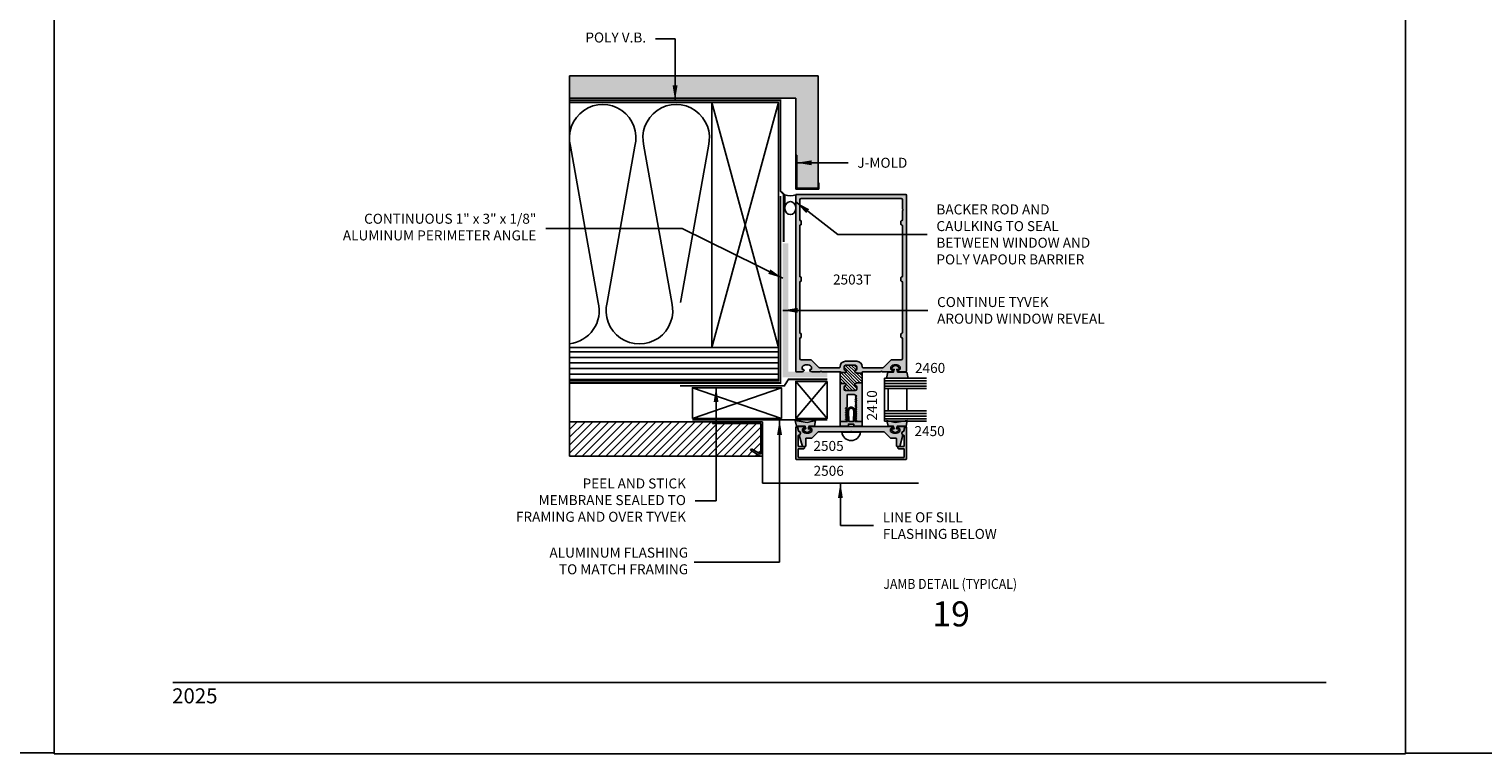
# Model space of a CAD drawing. Units: millimetres. Extents: x 2330 to 3845, y 844 to 1404.
# Drawn here: x 3191 to 3424, y 844 to 960 of the extents above; entities that cross this region are included whole.
import ezdxf
from ezdxf.enums import TextEntityAlignment as Align

# ---------------------------------------------------------------- set-up
doc = ezdxf.new("R2010")
doc.units = ezdxf.units.MM
doc.linetypes.add('DASHDOT', pattern=[1, 0.5, -0.25, 0, -0.25])
doc.linetypes.add('DASHED', pattern=[0.75, 0.5, -0.25])
for name, color, linetype in [('1', 1, 'Continuous'), ('3', 3, 'Continuous'), ('4', 4, 'Continuous'), ('5', 7, 'Continuous'), ('6', 7, 'Continuous')]:
    doc.layers.add(name, color=color, linetype=linetype)
doc.styles.add('DIM', font='Simplex.shx', dxfattribs={"width": 0.9, "height": 2.4})
doc.styles.add('PART # DETAILS', font='Au102s01.shx', dxfattribs={"height": 2})
doc.styles.add('spec', font='swissb.ttf', dxfattribs={"width": 0.9, "height": 2.4})
doc.styles.add('ST-1', font='Au102s01.shx', dxfattribs={"height": 2})
doc.dimstyles.new('DIM-1', dxfattribs={"dimtxt": 2.4, "dimasz": 2.4, "dimexe": 0.6, "dimexo": 5, "dimgap": 1.5, "dimtad": 0, "dimtih": 1, "dimtoh": 1, "dimdec": 1, "dimlfac": 2, "dimzin": 0, "dimdsep": 46, "dimtxsty": 'DIM', "dimcen": 1, "dimclre": 4, "dimclrt": 4, "dimadec": 0, "dimazin": 0, "dimtfac": 1, "dimtdec": 1, "dimtmove": 0, "dimatfit": 3, "dimfxl": 1, "dimtolj": 1, "dimtzin": 0, "dimarcsym": 0})

msp = doc.modelspace()

# ---------------------------------------------------------------- hatches: boundary and pattern name
h = msp.add_hatch()
h.set_pattern_fill('AR-CONC', color=9, scale=0.142676, style=0)
h.set_pattern_definition([(50, (-600.84115, -1150.2394), (1.0233563, -0.08953208), [0.1070068, -1.17707488]), (355, (-600.8411, -1150.2394), (-0.1979645, 1.07319572), [0.08560545, -0.9416599]), (100.4514, (-600.7559, -1150.2469), (0.82539256, 0.983663), [0.0909418, -1.00035972]), (46.1842, (-600.8411, -1149.9541), (1.5226941, -0.2361555), [0.1605102, -1.7656123]), (96.6356, (-600.7143, -1149.9738), (1.33353696, 1.3898299), [0.1364127, -1.50053934]), (351.1842, (-600.8411, -1149.954), (1.3335359, 1.38983095), [0.12840817, -1.41248986]), (21, (-600.6985, -1150.0254), (0.85164157, -0.5744395), [0.1070068, -1.17707488]), (326, (-600.6985, -1150.0254), (0.34715196, 1.03461322), [0.08560545, -0.9416599]), (71.4514, (-600.6275, -1150.0733), (1.19879388, 0.46017278), [0.0909418, -1.00035972]), (37.5, (-600.84115, -1150.23942), (0.017349164, 0.47495878), [0, -0.93024585, 0, -0.95592748, 0, -0.9452268]), (7.5, (-600.84115, -1150.2394), (0.37533642, 0.56272984), [0, -0.54502134, 0, -0.908844485, 0, -0.36025625]), (327.5, (-601.1593, -1150.23942), (0.76163513, -0.03218033), [0, -0.35668936, 0, -1.1128708, 0, -1.47669394]), (317.5, (-601.302, -1150.2394), (0.8320652, 0.14282553), [0, -0.46369617, 0, -0.73906035, 0, -1.04866671])])
h.paths.add_polyline_path([(3314.346, 949.365), (3314.346, 940.254), (3314.488, 940.254), (3314.488, 934.949), (3317.913, 934.949), (3317.913, 952.932), (3278.076, 952.932), (3278.076, 949.365)])
h = msp.add_hatch()
h.set_pattern_fill('ANSI31', color=8, scale=7.133787, angle=135, style=0)
h.set_pattern_definition([(180, (-600.84115, -1150.2394), (-2e-16, -0.8917234), [])])
h.paths.add_polyline_path([(3278.076, 909.431), (3278.076, 904.081), (3311.585, 904.081), (3311.585, 909.431), (3300.884, 909.431)])
h = msp.add_hatch()
h.set_pattern_fill('ANSI31', scale=2.738349, angle=270)
h.set_pattern_definition([(315, (3344.10437, 1136.51113), (0.24203815, 0.24203815), [])])
h.paths.add_polyline_path([(3322.31, 902.56, -0.4142136), (3322.095, 902.776), (3322.095, 903.153, -0.3851704), (3322.251, 903.326, 0.9511299), (3322.234, 903.673), (3321.657, 903.673, 0.2184663), (3321.493, 903.598, -0.1548552), (3321.439, 903.565), (3321.441, 905.629, 0.4146504), (3321.657, 905.413), (3322.234, 905.413, 0.9511299), (3322.251, 905.76, -0.3851704), (3322.095, 905.933), (3322.095, 906.31, -0.4142136), (3322.31, 906.526), (3323.834, 906.526, -0.4142136), (3324.05, 906.31), (3324.05, 905.933, -0.3851704), (3323.893, 905.76, 0.9511299), (3323.911, 905.413), (3323.946, 905.413, -0.4142136), (3324.05, 905.308), (3324.92, 905.308), (3324.92, 903.778), (3324.05, 903.778, -0.4142136), (3323.946, 903.673), (3323.911, 903.673, 0.9511299), (3323.893, 903.326, -0.3851704), (3324.05, 903.153), (3324.05, 902.776, -0.4142136), (3323.834, 902.56)])
h = msp.add_hatch()
h.set_pattern_fill('ANSI31', color=8, scale=7.133787, style=0)
h.set_pattern_definition([(45, (-600.84115, -1150.2394), (-0.63054366, 0.63054366), [])])
h.paths.add_polyline_path([(3308.672, 892.061), (3307.082, 892.978), (3307.225, 893.226), (3308.71, 892.368), (3308.71, 897.268), (3300.984, 897.268), (3300.984, 897.554), (3278.076, 897.554), (3278.076, 892.061)])
at = {"layer": '4'}
h = msp.add_hatch(color=256, dxfattribs=at)
h.dxf.hatch_style = 1
h.paths.add_polyline_path([(3332.089, 933.858, 0.4142136), (3331.982, 933.964), (3314.446, 933.964, 0.4142136), (3314.34, 933.858), (3314.34, 905.673, 0.4142136), (3314.446, 905.566), (3315.34, 905.566, 0.2896899), (3315.661, 905.769, 0.5507604), (3315.565, 905.921), (3315.458, 905.921, -0.4142136), (3315.352, 906.028), (3315.352, 906.286, -0.1972469), (3315.382, 906.36, -0.4179739), (3316.847, 906.36, -0.1972466), (3316.878, 906.286), (3316.878, 906.028, -0.4142136), (3316.772, 905.921), (3316.665, 905.921, 0.5507604), (3316.569, 905.769, 0.2896899), (3316.89, 905.566), (3318.28, 905.566), (3318.347, 905.633, -0.4142136), (3318.427, 905.633), (3318.493, 905.566), (3321.438, 905.566), (3321.438, 905.563, -0.1548552), (3321.493, 905.529, 0.2184663), (3321.66, 905.453), (3322.249, 905.453, 0.9511299), (3322.266, 905.807, -0.3851704), (3322.107, 905.983), (3322.107, 906.368, -0.4142136), (3322.327, 906.589), (3323.881, 906.589, -0.4142136), (3324.102, 906.368), (3324.102, 905.983, -0.3851704), (3323.942, 905.807, 0.9938854), (3323.982, 905.452, -0.4511235), (3324.102, 905.346), (3324.989, 905.346), (3324.989, 905.46, -0.4142136), (3325.096, 905.566), (3327.936, 905.566), (3328.002, 905.633, -0.4142136), (3328.082, 905.633), (3328.149, 905.566), (3329.539, 905.566, 0.2896899), (3329.86, 905.769, 0.5507604), (3329.764, 905.921), (3329.657, 905.921, -0.4142136), (3329.551, 906.028), (3329.551, 906.286, -0.1972469), (3329.581, 906.36, -0.4179739), (3331.046, 906.36, -0.1972466), (3331.077, 906.286), (3331.077, 906.028, -0.4142136), (3330.971, 905.921), (3330.864, 905.921, 0.5507604), (3330.768, 905.769, 0.2896899), (3331.089, 905.566), (3331.982, 905.566, 0.4142136), (3332.089, 905.673)])
h.paths.add_polyline_path([(3331.446, 929.878, -0.4142136), (3331.339, 929.772), (3331.308, 929.772, 0.4142136), (3331.201, 929.665), (3331.201, 929.168, 0.4658012), (3331.324, 929.061, -0.4580212), (3331.446, 928.955), (3331.446, 920.846, -0.4142136), (3331.339, 920.74), (3331.308, 920.74, 0.4142136), (3331.201, 920.633), (3331.201, 920.136, 0.4658012), (3331.324, 920.028, -0.4580212), (3331.446, 919.923), (3331.446, 911.814, -0.4142136), (3331.339, 911.707), (3331.308, 911.707, 0.4142136), (3331.201, 911.601), (3331.201, 911.104, 0.4658012), (3331.324, 910.996, -0.4580212), (3331.446, 910.891), (3331.446, 907.671, -0.4142136), (3331.222, 907.448), (3329.626, 907.448, 0.1989124), (3329.55, 907.416), (3328.374, 906.24, -0.1989124), (3328.299, 906.209), (3325.096, 906.209, -0.4142136), (3324.989, 906.316), (3324.989, 906.368, 0.4142136), (3324.126, 907.231), (3322.302, 907.231, 0.4142136), (3321.439, 906.368), (3321.439, 906.316, -0.4142136), (3321.333, 906.209), (3318.13, 906.209, -0.1989124), (3318.055, 906.24), (3316.879, 907.416, 0.1989124), (3316.803, 907.448), (3315.206, 907.448, -0.4142136), (3314.983, 907.671), (3314.983, 910.891, -0.4142136), (3315.089, 910.997), (3315.121, 910.997, 0.4142136), (3315.227, 911.104), (3315.227, 911.601, 0.4658012), (3315.105, 911.708, -0.4580212), (3314.983, 911.814), (3314.983, 919.923, -0.4142136), (3315.089, 920.03), (3315.121, 920.03, 0.4142136), (3315.227, 920.136), (3315.227, 920.633, 0.4658012), (3315.105, 920.741, -0.4580212), (3314.983, 920.846), (3314.983, 928.955, -0.4142136), (3315.089, 929.062), (3315.121, 929.062, 0.4142136), (3315.227, 929.168), (3315.227, 929.665, 0.4658012), (3315.105, 929.773, -0.4580212), (3314.983, 929.878), (3314.983, 933.098, -0.4142136), (3315.206, 933.322), (3331.222, 933.322, -0.4142136), (3331.446, 933.098), (3331.446, 931.595, -1), (3331.446, 931.382)], flags=16)
h.paths.add_polyline_path([(3320.966, 914.665), (3325.442, 914.665), (3325.442, 916.677), (3320.966, 916.677)], flags=8)
h.paths.add_polyline_path([(3317.911, 912.746), (3328.299, 912.746), (3328.299, 914.865), (3317.911, 914.865)], flags=8)
h = msp.add_hatch(color=4, dxfattribs=at)
h.dxf.hatch_style = 1
h.paths.add_polyline_path([(3313.136, 926.101), (3312.243, 926.101), (3312.243, 904.672), (3319.386, 904.672), (3319.386, 905.514), (3318.251, 905.514), (3318.201, 905.565), (3318.09, 905.565), (3318.039, 905.514), (3316.953, 905.514, -0.1361729), (3316.77, 905.565), (3315.518, 905.565, -0.1361729), (3315.335, 905.514), (3314.588, 905.514, -0.1746842), (3314.447, 905.565), (3313.136, 905.565)])
h = msp.add_hatch(color=4, dxfattribs=at)
h.dxf.hatch_style = 1
h.paths.add_polyline_path([(3319.386, 905.565), (3313.136, 905.565), (3313.136, 926.101), (3312.243, 926.101), (3312.243, 904.672), (3319.386, 904.672)])
h = msp.add_hatch(color=6, dxfattribs=at)
h.dxf.hatch_style = 1
h.paths.add_polyline_path([(3317.522, 897.739), (3316.159, 897.432), (3314.23, 897.739), (3314.431, 896.845), (3315.836, 896.845, -0.0762164), (3315.963, 896.409), (3315.605, 896.409, 0.4142136), (3315.549, 896.353), (3315.549, 896.247, 0.176667), (3316.159, 895.812, 0.176667), (3316.769, 896.247), (3316.769, 896.353, 0.4142136), (3316.714, 896.409), (3316.356, 896.409, -0.0762164), (3316.483, 896.845), (3317.321, 896.845)])
h.paths.add_polyline_path([(3324.988, 897.617), (3324.654, 897.617, -0.1474061), (3324.53, 897.579), (3324.184, 897.579, -0.2754693), (3324.121, 897.617), (3323.809, 897.617), (3323.809, 899.298, 0.4142136), (3323.214, 899.893, 0.4142136), (3322.62, 899.298), (3322.62, 897.617), (3322.363, 897.617), (3322.315, 897.589, -0.1316525), (3322.279, 897.579), (3321.916, 897.579, -0.1474061), (3321.793, 897.617), (3321.44, 897.617), (3321.44, 896.839), (3322.788, 896.839), (3322.788, 897.174), (3323.214, 897.174), (3323.641, 897.174), (3323.641, 896.839), (3324.988, 896.839)])
h.paths.add_polyline_path([(3323.607, 897.617), (3323.214, 897.617), (3322.822, 897.617), (3322.788, 899.298, -0.4142136), (3323.214, 899.725, -0.4142136), (3323.641, 899.298)], flags=16)
h.paths.add_polyline_path([(3332.19, 897.621), (3331.473, 897.621), (3330.287, 897.432), (3329.45, 897.621), (3328.951, 897.621), (3329.126, 896.845), (3329.964, 896.845, -0.0762164), (3330.091, 896.409), (3329.733, 896.409, 0.4142136), (3329.677, 896.353), (3329.677, 896.247, 0.176667), (3330.287, 895.812, 0.176667), (3330.897, 896.247), (3330.897, 896.353, 0.4142136), (3330.842, 896.409), (3330.484, 896.409, -0.0762164), (3330.611, 896.845), (3332.016, 896.845)])
h.paths.add_polyline_path([(3332.126, 905.473), (3330.66, 905.473, -0.0762164), (3330.527, 905.928), (3330.9, 905.928, 0.4142136), (3330.959, 905.987), (3330.959, 906.097, 0.176667), (3330.322, 906.551, 0.176667), (3329.686, 906.097), (3329.686, 905.987, 0.4142136), (3329.744, 905.928), (3330.117, 905.928, -0.0762164), (3329.984, 905.473), (3329.11, 905.473), (3328.901, 904.541), (3332.335, 904.541)])
h = msp.add_hatch(color=256, dxfattribs=at)
h.dxf.hatch_style = 1
h.paths.add_polyline_path([(3324.989, 903.784), (3324.102, 903.784, -0.4142136), (3323.995, 903.678), (3323.96, 903.678, 0.9511299), (3323.942, 903.324, -0.3851704), (3324.102, 903.147), (3324.102, 902.762, -0.4142136), (3323.881, 902.542), (3322.327, 902.542, -0.4142136), (3322.107, 902.762), (3322.107, 903.147, -0.3851704), (3322.266, 903.324, 0.9511299), (3322.249, 903.678), (3321.66, 903.678, 0.4142136), (3321.439, 903.458), (3321.439, 897.685, 0.4142136), (3321.546, 897.579), (3322.256, 897.579, 0.1316525), (3322.31, 897.594), (3322.565, 897.741), (3322.565, 897.773), (3322.348, 897.898, -0.2679492), (3322.327, 897.934, -0.2679492), (3322.348, 897.971), (3322.565, 898.096), (3322.565, 898.128), (3322.348, 898.253, -0.2679492), (3322.327, 898.289, -0.2679492), (3322.348, 898.326), (3322.565, 898.451), (3322.565, 898.483), (3322.348, 898.608, -0.2679492), (3322.327, 898.644, -0.2679492), (3322.348, 898.68), (3322.565, 898.806), (3322.565, 898.838), (3322.348, 898.963, -0.2679492), (3322.327, 898.999, -0.2679492), (3322.348, 899.035), (3322.565, 899.161), (3322.565, 899.193), (3322.348, 899.318, -0.2679492), (3322.327, 899.354, -0.2679492), (3322.348, 899.39), (3322.565, 899.516), (3322.565, 899.548), (3322.348, 899.673, -0.2679492), (3322.327, 899.709, -0.2679492), (3322.348, 899.745), (3322.565, 899.871), (3322.565, 901.789, -0.4142136), (3322.671, 901.896), (3323.214, 901.896), (3323.763, 901.896, -0.3226412), (3323.864, 901.823), (3324.081, 901.698, -0.2679492), (3324.102, 901.661, -0.2679492), (3324.081, 901.625), (3323.864, 901.5), (3323.864, 901.468), (3324.081, 901.343, -0.2679492), (3324.102, 901.306, -0.2679492), (3324.081, 901.27), (3323.864, 901.145), (3323.864, 901.113), (3324.081, 900.988, -0.2679492), (3324.102, 900.952, -0.2679492), (3324.081, 900.915), (3323.864, 900.79), (3323.864, 900.758), (3324.081, 900.633, -0.2679492), (3324.102, 900.597, -0.2679492), (3324.081, 900.56), (3323.864, 900.435), (3323.864, 900.403), (3324.081, 900.278, -0.2679492), (3324.102, 900.242, -0.2679492), (3324.081, 900.205), (3323.864, 900.08), (3323.864, 900.048), (3324.081, 899.923, -0.2679492), (3324.102, 899.887, -0.2679492), (3324.081, 899.85), (3323.864, 899.725), (3323.864, 899.693), (3324.081, 899.568, -0.2679492), (3324.102, 899.532, -0.2679492), (3324.081, 899.495), (3323.864, 899.37), (3323.864, 899.338), (3324.081, 899.213, -0.2679492), (3324.102, 899.177, -0.2679492), (3324.081, 899.14), (3323.864, 899.015), (3323.864, 898.983), (3324.081, 898.858, -0.2679492), (3324.102, 898.822, -0.2679492), (3324.081, 898.785), (3323.864, 898.66), (3323.864, 898.628), (3324.081, 898.503, -0.2679492), (3324.102, 898.467, -0.2679492), (3324.081, 898.43), (3323.864, 898.305), (3323.864, 898.273), (3324.081, 898.148, -0.2679492), (3324.102, 898.112, -0.2679492), (3324.081, 898.075), (3323.864, 897.95), (3323.864, 897.918), (3324.049, 897.812, -0.2679492), (3324.102, 897.719), (3324.102, 897.686, 0.4142136), (3324.208, 897.579), (3324.883, 897.579, 0.4142136), (3324.989, 897.685)])
h = msp.add_hatch(color=4, dxfattribs=at)
h.dxf.hatch_style = 1
h.paths.add_polyline_path([(3332.084, 896.667, 0.9040127), (3331.803, 896.695), (3331.681, 896.097, -0.2981895), (3331.599, 896.014, 0.8560072), (3331.633, 895.384, -0.3853409), (3331.729, 895.279), (3331.729, 893.694, -0.4142136), (3331.623, 893.588), (3330.799, 893.588, 0.4142136), (3330.693, 893.481), (3330.693, 893.339, 0.4142136), (3330.799, 893.233), (3331.623, 893.233, -0.4142136), (3331.729, 893.127), (3331.729, 891.948, -0.4142136), (3331.623, 891.842), (3323.214, 891.842), (3314.806, 891.842, -0.4142136), (3314.7, 891.948), (3314.7, 893.127, -0.4142136), (3314.806, 893.233), (3315.63, 893.233, 0.4142136), (3315.736, 893.339), (3315.736, 893.481, 0.4142136), (3315.629, 893.588), (3314.806, 893.588, -0.4142136), (3314.7, 893.694), (3314.7, 895.279, -0.3853409), (3314.795, 895.384, 0.8560072), (3314.83, 896.014, -0.2981895), (3314.748, 896.097), (3314.626, 896.695, 0.9040127), (3314.345, 896.667), (3314.345, 891.594, 0.4142136), (3314.451, 891.487), (3323.214, 891.487), (3331.977, 891.487, 0.4142136), (3332.084, 891.594)])
h = msp.add_hatch(color=4, dxfattribs=at)
h.dxf.hatch_style = 1
h.paths.add_polyline_path([(3329.512, 896.348, -0.4142136), (3329.618, 896.454), (3329.831, 896.454, 0.4142136), (3329.476, 896.809), (3316.953, 896.809, 0.4142136), (3316.598, 896.454), (3316.811, 896.454, -0.4142136), (3316.917, 896.348), (3316.917, 896.09, -0.1972789), (3316.886, 896.015, -0.2005469), (3316.154, 895.709, -0.2005469), (3315.422, 896.015, -0.1972789), (3315.392, 896.09), (3315.392, 896.348, -0.4142136), (3315.498, 896.454), (3315.711, 896.454, 0.4142136), (3315.356, 896.809), (3314.771, 896.809, 0.4663077), (3314.666, 896.684), (3314.779, 896.042, -0.7824258), (3314.906, 895.407), (3315.389, 893.602), (3315.836, 893.602, 0.4142136), (3315.943, 893.708), (3315.943, 894.822, -0.4142136), (3316.049, 894.929), (3316.917, 894.929), (3317.91, 895.922), (3323.108, 895.922), (3323.214, 896.028), (3323.321, 895.922), (3328.518, 895.922), (3329.512, 894.929), (3330.38, 894.929, -0.4142136), (3330.486, 894.822), (3330.486, 893.708, 0.4142136), (3330.592, 893.602), (3331.039, 893.602), (3331.523, 895.407, -0.7824258), (3331.65, 896.042), (3331.763, 896.684, 0.4663077), (3331.658, 896.809), (3331.073, 896.809, 0.4142136), (3330.718, 896.454), (3330.931, 896.454, -0.4142136), (3331.037, 896.348), (3331.037, 896.09, -0.1972789), (3331.006, 896.015, -0.2005469), (3330.274, 895.709, -0.2005469), (3329.542, 896.015, -0.1972789), (3329.512, 896.09)])

# ---------------------------------------------------------------- linework, layer by layer
for p, q in [((3195.48, 844.529), (3195.48, 1124.452)), ((3195.48, 844.359), (3195.48, 1124.452)), ((3412.052, 844.359), (3412.052, 1124.452)), ((3412.052, 844.452), (3412.052, 1124.452)), ((3317.913, 952.932), (3278.076, 952.932)), ((3317.913, 952.932), (3317.913, 934.949)), ((3314.346, 949.365), (3278.076, 949.365)), ((3300.884, 948.667), (3311.585, 909.431)), ((3300.884, 909.431), (3311.585, 948.667)), ((3314.346, 934.806), (3314.346, 949.365)), ((3314.488, 940.254), (3314.346, 940.254)), ((3314.488, 934.949), (3314.488, 940.254)), ((3318.055, 934.806), (3314.346, 934.806)), ((3317.913, 934.949), (3314.488, 934.949)), ((3318.055, 935.793), (3317.913, 935.793)), ((3318.055, 935.793), (3318.055, 934.806)), ((3312.588, 933.886), (3312.588, 931.772)), ((3314.346, 933.886), (3314.346, 931.772)), ((3297.775, 902.997), (3312.042, 898.095)), ((3312.042, 902.997), (3297.775, 898.095)), ((3308.995, 897.554), (3278.076, 897.554)), ((3300.984, 897.268), (3300.984, 897.554)), ((3308.71, 897.268), (3300.984, 897.268)), ((3308.71, 892.368), (3308.71, 897.268)), ((3308.995, 892.061), (3308.995, 897.554)), ((3321.731, 895.865), (3324.697, 895.865)), ((3307.082, 892.978), (3307.225, 893.226)), ((3307.082, 892.978), (3308.672, 892.061)), ((3307.225, 893.226), (3308.71, 892.368)), ((3278.076, 892.061), (3308.995, 892.061)), ((2979.039, 844.529), (3195.48, 844.529)), ((3195.48, 844.359), (3412.052, 844.359)), ((3412.052, 844.452), (3628.552, 844.452))]:
    msp.add_line(p, q)
at = {"color": 8}
for p, q in [((3300.884, 948.667), (3278.076, 948.667)), ((3278.221, 941.696), (3282.671, 916.667)), ((3288.559, 941.696), (3284.11, 916.667)), ((3289.998, 941.696), (3294.447, 916.667)), ((3300.336, 941.696), (3295.886, 916.667))]:
    msp.add_line(p, q, dxfattribs=at)
at = {"color": 4, "linetype": 'Continuous'}
for p, q in [((3314.34, 905.673), (3314.34, 933.858)), ((3314.446, 933.964), (3331.982, 933.964)), ((3314.983, 929.878), (3314.983, 933.098)), ((3315.206, 933.322), (3331.222, 933.322)), ((3331.446, 933.098), (3331.446, 931.595)), ((3332.089, 933.858), (3332.089, 905.673)), ((3331.446, 931.382), (3331.446, 929.878)), ((3314.983, 920.846), (3314.983, 928.955)), ((3315.121, 929.772), (3315.089, 929.772)), ((3315.089, 929.062), (3315.121, 929.062)), ((3315.227, 929.168), (3315.227, 929.665)), ((3331.201, 929.665), (3331.201, 929.168)), ((3331.339, 929.772), (3331.308, 929.772)), ((3331.308, 929.062), (3331.339, 929.062)), ((3331.446, 928.955), (3331.446, 920.846)), ((3315.121, 920.74), (3315.089, 920.74)), ((3315.227, 920.136), (3315.227, 920.633)), ((3331.201, 920.633), (3331.201, 920.136)), ((3331.339, 920.74), (3331.308, 920.74)), ((3314.983, 911.814), (3314.983, 919.923)), ((3315.089, 920.03), (3315.121, 920.03)), ((3331.308, 920.03), (3331.339, 920.03)), ((3331.446, 919.923), (3331.446, 911.814)), ((3315.121, 911.707), (3315.089, 911.707)), ((3315.227, 911.104), (3315.227, 911.601)), ((3331.201, 911.601), (3331.201, 911.104)), ((3331.339, 911.707), (3331.308, 911.707)), ((3314.983, 907.671), (3314.983, 910.891)), ((3315.089, 910.997), (3315.121, 910.997)), ((3331.308, 910.997), (3331.339, 910.997)), ((3331.446, 910.891), (3331.446, 907.671)), ((3316.803, 907.448), (3315.206, 907.448)), ((3318.055, 906.24), (3316.879, 907.416)), ((3329.55, 907.416), (3328.374, 906.24)), ((3331.222, 907.448), (3329.626, 907.448)), ((3315.34, 905.566), (3314.446, 905.566)), ((3314.571, 905.566), (3315.333, 905.566)), ((3315.352, 906.286), (3315.352, 906.028)), ((3315.458, 905.921), (3315.565, 905.921)), ((3316.665, 905.921), (3316.772, 905.921)), ((3316.878, 906.028), (3316.878, 906.286)), ((3318.28, 905.566), (3316.89, 905.566)), ((3316.913, 905.566), (3318.265, 905.566)), ((3318.055, 906.24), (3318.055, 906.24)), ((3321.333, 906.209), (3318.13, 906.209)), ((3318.347, 905.633), (3318.28, 905.566)), ((3318.493, 905.566), (3318.427, 905.633)), ((3321.412, 905.566), (3318.493, 905.566)), ((3324.989, 905.46), (3324.989, 905.346)), ((3328.299, 906.209), (3325.096, 906.209)), ((3327.936, 905.566), (3325.096, 905.566)), ((3328.002, 905.633), (3327.936, 905.566)), ((3328.149, 905.566), (3328.082, 905.633)), ((3329.539, 905.566), (3328.149, 905.566)), ((3329.551, 906.286), (3329.551, 906.028)), ((3329.657, 905.921), (3329.764, 905.921)), ((3330.864, 905.921), (3330.971, 905.921)), ((3331.077, 906.028), (3331.077, 906.286)), ((3331.982, 905.566), (3331.089, 905.566)), ((3321.439, 897.685), (3321.439, 903.458)), ((3323.214, 901.896), (3322.671, 901.896)), ((3323.763, 901.896), (3323.214, 901.896)), ((3324.989, 903.784), (3324.989, 897.685)), ((3322.256, 897.579), (3321.546, 897.579)), ((3322.279, 897.579), (3321.916, 897.579)), ((3324.102, 897.686), (3324.102, 897.719)), ((3324.53, 897.579), (3324.184, 897.579)), ((3324.883, 897.579), (3324.208, 897.579))]:
    msp.add_line(p, q, dxfattribs=at)
at = {"linetype": 'DASHDOT', "const_width": 0.285}
for points in [[(3312.397, 926.342), (3312.397, 934.01), (3311.899, 934.473), (3311.899, 949.019), (3278.076, 949.019)], [(3278.076, 903.766), (3311.899, 903.766), (3311.899, 933.685)]]:
    msp.add_lwpolyline(points, dxfattribs=at)
for points in [[(3300.884, 909.431), (3311.585, 909.431), (3311.585, 948.667), (3300.884, 948.667)], [(3297.775, 898.095), (3312.042, 898.095), (3312.042, 902.997), (3297.775, 902.997)]]:
    msp.add_lwpolyline(points, close=True)
msp.add_lwpolyline([(3278.076, 904.081), (3311.585, 904.081), (3311.585, 909.431), (3278.076, 909.431)])
at = {"color": 6}
for points in [[(3330.66, 905.473, -0.0762164), (3330.527, 905.928), (3330.9, 905.928, 0.4142136), (3330.959, 905.987), (3330.959, 906.097, 0.176667), (3330.322, 906.551, 0.176667), (3329.686, 906.097), (3329.686, 905.987, 0.4142136), (3329.744, 905.928), (3330.117, 905.928, -0.0762164), (3329.984, 905.473), (3329.11, 905.473), (3328.901, 904.541), (3330.322, 904.541), (3332.335, 904.541), (3332.126, 905.473)], [(3315.963, 896.409), (3315.605, 896.409, 0.4142136), (3315.549, 896.353), (3315.549, 896.247, 0.176667), (3316.159, 895.812, 0.176667), (3316.769, 896.247), (3316.769, 896.353, 0.4142136), (3316.714, 896.409), (3316.356, 896.409, -0.0762164), (3316.483, 896.845), (3317.321, 896.845), (3317.522, 897.739), (3316.159, 897.432), (3314.23, 897.739), (3314.431, 896.845), (3315.836, 896.845, -0.0762164)], [(3330.484, 896.409), (3330.842, 896.409, -0.4142136), (3330.897, 896.353), (3330.897, 896.247, -0.176667), (3330.287, 895.812, -0.176667), (3329.677, 896.247), (3329.677, 896.353, -0.4142136), (3329.733, 896.409), (3330.091, 896.409, 0.0762164), (3329.964, 896.845), (3329.126, 896.845), (3328.925, 897.739), (3330.287, 897.432), (3332.217, 897.739), (3332.016, 896.845), (3330.611, 896.845, 0.0762164)]]:
    msp.add_lwpolyline(points, format="xyb", close=True, dxfattribs=at)
at = {"linetype": 'DASHED', "const_width": 0.285}
msp.add_lwpolyline([(3319.386, 904.337), (3313.159, 904.337), (3312.512, 903.31), (3295.795, 903.31)], dxfattribs=at)
at = {"color": 6, "ltscale": 0.25}
msp.add_lwpolyline([(3324.988, 896.839), (3323.641, 896.839), (3323.641, 897.174), (3323.214, 897.174), (3322.788, 897.174), (3322.788, 896.839), (3321.44, 896.839), (3321.44, 897.617), (3322.62, 897.617), (3322.62, 899.298, -0.4142136), (3323.214, 899.893, -0.4142136), (3323.809, 899.298), (3323.809, 897.617), (3324.988, 897.617), (3324.988, 896.839), (3324.988, 897.617)], format="xyb", dxfattribs=at)
msp.add_lwpolyline([(3324.988, 896.839), (3323.641, 896.839), (3323.641, 897.174), (3323.214, 897.174), (3322.788, 897.174), (3322.788, 896.839), (3321.44, 896.839), (3321.44, 897.617), (3322.62, 897.617), (3322.62, 899.298, -0.4142136), (3323.214, 899.893, -0.4142136), (3323.809, 899.298), (3323.809, 897.617), (3324.988, 897.617), (3324.988, 896.839), (3324.988, 897.617)], format="xyb", dxfattribs=at)
msp.add_lwpolyline([(3323.214, 899.725, -0.4142136), (3323.641, 899.298), (3323.607, 897.617), (3323.214, 897.617), (3322.822, 897.617), (3322.788, 899.298, -0.4142136)], format="xyb", close=True, dxfattribs=at)
msp.add_lwpolyline([(3323.214, 899.725, -0.4142136), (3323.641, 899.298), (3323.607, 897.617), (3323.214, 897.617), (3322.822, 897.617), (3322.788, 899.298, -0.4142136)], format="xyb", close=True, dxfattribs=at)
at = {"const_width": 0.285}
msp.add_lwpolyline([(3319.374, 897.851), (3297.775, 897.851)], dxfattribs=at)
at = {"color": 4}
for points in [[(3315.736, 893.339, -0.4142136), (3315.63, 893.233), (3314.806, 893.233, 0.4142136), (3314.7, 893.127), (3314.7, 891.948, 0.4142136), (3314.806, 891.842), (3323.214, 891.842), (3331.623, 891.842, 0.4142136), (3331.729, 891.948), (3331.729, 893.127, 0.4142136), (3331.623, 893.233), (3330.799, 893.233, -0.4142136), (3330.693, 893.339), (3330.693, 893.481, -0.4142136), (3330.799, 893.588), (3331.623, 893.588, 0.4142136), (3331.729, 893.694), (3331.729, 895.279, 0.3853409), (3331.633, 895.384, -0.8560072), (3331.599, 896.014, 0.2981895), (3331.681, 896.097), (3331.803, 896.695, -0.9040127), (3332.084, 896.667), (3332.084, 891.594, -0.4142136), (3331.977, 891.487), (3323.214, 891.487), (3314.451, 891.487, -0.4142136), (3314.345, 891.594), (3314.345, 896.667, -0.9040127), (3314.626, 896.695), (3314.748, 896.097, 0.2981895), (3314.83, 896.014, -0.8560072), (3314.795, 895.384, 0.3853409), (3314.7, 895.279), (3314.7, 893.694, 0.4142136), (3314.806, 893.588), (3315.629, 893.588, -0.4142136), (3315.736, 893.481)], [(3329.831, 896.454), (3329.618, 896.454, 0.4142136), (3329.512, 896.348), (3329.512, 896.09, 0.1972789), (3329.542, 896.015, 0.2005469), (3330.274, 895.709, 0.2005469), (3331.006, 896.015, 0.1972789), (3331.037, 896.09), (3331.037, 896.348, 0.4142136), (3330.931, 896.454), (3330.718, 896.454, -0.4142136), (3331.073, 896.809), (3331.658, 896.809, -0.4663077), (3331.763, 896.684), (3331.65, 896.042, 0.7824258), (3331.523, 895.407), (3331.039, 893.602), (3330.592, 893.602, -0.4142136), (3330.486, 893.708), (3330.486, 894.822, 0.4142136), (3330.38, 894.929), (3329.512, 894.929), (3328.518, 895.922), (3323.321, 895.922), (3323.214, 896.028), (3323.108, 895.922), (3317.91, 895.922), (3316.917, 894.929), (3316.049, 894.929, 0.4142136), (3315.943, 894.822), (3315.943, 893.708, -0.4142136), (3315.836, 893.602), (3315.389, 893.602), (3314.906, 895.407, 0.7824258), (3314.779, 896.042), (3314.666, 896.684, -0.4663077), (3314.771, 896.809), (3315.356, 896.809, -0.4142136), (3315.711, 896.454), (3315.498, 896.454, 0.4142136), (3315.392, 896.348), (3315.392, 896.09, 0.1972789), (3315.422, 896.015, 0.2005469), (3316.154, 895.709, 0.2005469), (3316.886, 896.015, 0.1972789), (3316.917, 896.09), (3316.917, 896.348, 0.4142136), (3316.811, 896.454), (3316.598, 896.454, -0.4142136), (3316.953, 896.809), (3329.476, 896.809, -0.4142136)]]:
    msp.add_lwpolyline(points, format="xyb", close=True, dxfattribs=at)
at = {"color": 8}
for centre, start, end in [((3283.39, 943.021), 345.62113, 194.37887), ((3295.167, 943.021), 345.62113, 194.37887), ((3277.502, 915.342), 276.17907, 14.37887), ((3289.279, 915.342), 165.62113, 14.37887)]:
    msp.add_arc(centre, 5.336, start, end, dxfattribs=at)
for centre, radius, start, end in [((3313.467, 936.114), 2.395, 248.47493, 291.52507), ((3323.214, 896.028), 1.492, 186.2846, 353.7154)]:
    msp.add_arc(centre, radius, start, end)
at = {"color": 4, "linetype": 'Continuous'}
for centre, radius, start, end in [((3314.446, 933.858), 0.106, 90, 180), ((3315.206, 933.098), 0.224, 90, 180), ((3331.222, 933.098), 0.224, 0, 90), ((3331.982, 933.858), 0.106, 0, 90), ((3315.206, 907.671), 0.224, 180, 270), ((3316.115, 905.637), 1.029, 44.63265, 135.36728), ((3330.314, 905.637), 1.029, 44.63265, 135.36728), ((3331.222, 907.671), 0.224, 270, 0), ((3314.446, 905.673), 0.106, 180, 270), ((3315.458, 906.286), 0.106, 135.36728, 180), ((3315.458, 906.028), 0.106, 180, 270), ((3316.772, 906.028), 0.106, 270, 0), ((3316.772, 906.286), 0.106, 360, 44.63265), ((3318.13, 906.315), 0.106, 225, 270), ((3328.299, 906.315), 0.106, 270, 315), ((3329.657, 906.286), 0.106, 135.36728, 180), ((3329.657, 906.028), 0.106, 180, 270), ((3330.971, 906.028), 0.106, 270, 0), ((3330.971, 906.286), 0.106, 0, 44.63265), ((3331.982, 905.673), 0.106, 270, 0), ((3321.546, 897.685), 0.106, 180, 270), ((3324.208, 897.686), 0.106, 180, 270), ((3324.883, 897.685), 0.106, 270, 0)]:
    msp.add_arc(centre, radius, start, end, dxfattribs=at)
msp.add_ellipse((3313.467, 931.772), major_axis=(0, 1.048), ratio=0.8387681)
at = {"layer": '1', "color": 4, "linetype": 'Continuous'}
for p, q in [((3324.126, 907.231), (3322.302, 907.231)), ((3322.327, 906.589), (3323.881, 906.589)), ((3321.439, 906.368), (3321.439, 906.316)), ((3321.66, 905.453), (3322.249, 905.453)), ((3322.107, 905.983), (3322.107, 906.368)), ((3323.96, 905.453), (3323.995, 905.453)), ((3324.102, 906.368), (3324.102, 905.983)), ((3324.989, 906.368), (3324.989, 906.316)), ((3322.249, 903.678), (3321.66, 903.678)), ((3322.107, 902.762), (3322.107, 903.147)), ((3323.881, 902.542), (3322.327, 902.542)), ((3323.995, 903.678), (3323.96, 903.678)), ((3324.102, 903.147), (3324.102, 902.762)), ((3322.348, 899.745), (3322.565, 899.871)), ((3322.565, 899.548), (3322.348, 899.673)), ((3322.565, 899.871), (3322.565, 901.789)), ((3322.565, 899.516), (3322.565, 899.548)), ((3323.864, 901.823), (3324.081, 901.698)), ((3324.081, 901.625), (3323.864, 901.5)), ((3323.864, 901.5), (3323.864, 901.468)), ((3323.864, 901.468), (3324.081, 901.343)), ((3324.081, 901.27), (3323.864, 901.145)), ((3323.864, 901.145), (3323.864, 901.113)), ((3323.864, 901.113), (3324.081, 900.988)), ((3324.081, 900.915), (3323.864, 900.79)), ((3323.864, 900.79), (3323.864, 900.758)), ((3323.864, 900.758), (3324.081, 900.633)), ((3324.081, 900.56), (3323.864, 900.435)), ((3323.864, 900.435), (3323.864, 900.403)), ((3323.864, 900.403), (3324.081, 900.278)), ((3324.081, 900.205), (3323.864, 900.08)), ((3323.864, 900.08), (3323.864, 900.048)), ((3323.864, 900.048), (3324.081, 899.923)), ((3324.081, 899.85), (3323.864, 899.725)), ((3323.864, 899.725), (3323.864, 899.693)), ((3323.864, 899.693), (3324.081, 899.568)), ((3322.31, 897.594), (3322.565, 897.741)), ((3322.348, 899.39), (3322.565, 899.516)), ((3322.565, 899.193), (3322.348, 899.318)), ((3322.348, 899.035), (3322.565, 899.161)), ((3322.565, 898.838), (3322.348, 898.963)), ((3322.348, 898.68), (3322.565, 898.806)), ((3322.565, 898.483), (3322.348, 898.608)), ((3322.348, 898.326), (3322.565, 898.451)), ((3322.565, 898.128), (3322.348, 898.253)), ((3322.348, 897.971), (3322.565, 898.096)), ((3322.565, 897.773), (3322.348, 897.898)), ((3322.565, 899.161), (3322.565, 899.193)), ((3322.565, 898.806), (3322.565, 898.838)), ((3322.565, 898.451), (3322.565, 898.483)), ((3322.565, 898.096), (3322.565, 898.128)), ((3322.565, 897.741), (3322.565, 897.773)), ((3324.081, 899.495), (3323.864, 899.37)), ((3323.864, 899.37), (3323.864, 899.338)), ((3323.864, 899.338), (3324.081, 899.213)), ((3324.081, 899.14), (3323.864, 899.015)), ((3323.864, 899.015), (3323.864, 898.983)), ((3323.864, 898.983), (3324.081, 898.858)), ((3324.081, 898.785), (3323.864, 898.66)), ((3323.864, 898.66), (3323.864, 898.628)), ((3323.864, 898.628), (3324.081, 898.503)), ((3324.081, 898.43), (3323.864, 898.305)), ((3323.864, 898.305), (3323.864, 898.273)), ((3323.864, 898.273), (3324.081, 898.148)), ((3324.081, 898.075), (3323.864, 897.95)), ((3323.864, 897.95), (3323.864, 897.918)), ((3323.864, 897.918), (3324.049, 897.812))]:
    msp.add_line(p, q, dxfattribs=at)
for centre, radius, start, end in [((3315.089, 929.878), 0.106, 180, 270), ((3331.339, 929.878), 0.106, 270, 0), ((3331.446, 931.488), 0.106, 270, 90), ((3315.089, 928.955), 0.106, 90, 180), ((3315.121, 929.665), 0.106, 0, 90), ((3315.121, 929.168), 0.106, 270, 0), ((3331.308, 929.665), 0.106, 90, 180), ((3331.308, 929.168), 0.106, 180, 270), ((3331.339, 928.955), 0.106, 0, 90), ((3315.089, 920.846), 0.106, 180, 270), ((3315.121, 920.633), 0.106, 0, 90), ((3331.308, 920.633), 0.106, 90, 180), ((3331.339, 920.846), 0.106, 270, 0), ((3315.089, 919.923), 0.106, 90, 180), ((3315.121, 920.136), 0.106, 270, 0), ((3331.308, 920.136), 0.106, 180, 270), ((3331.339, 919.923), 0.106, 0, 90), ((3315.089, 911.814), 0.106, 180, 270), ((3315.121, 911.601), 0.106, 0, 90), ((3331.308, 911.601), 0.106, 90, 180), ((3331.339, 911.814), 0.106, 270, 0), ((3315.089, 910.891), 0.106, 90, 180), ((3315.121, 911.104), 0.106, 270, 0), ((3331.308, 911.104), 0.106, 180, 270), ((3331.339, 910.891), 0.106, 0, 90), ((3316.803, 907.341), 0.106, 45, 90), ((3322.302, 906.368), 0.863, 90, 180), ((3322.327, 906.368), 0.22, 90, 180), ((3323.881, 906.368), 0.22, 0, 90), ((3324.126, 906.368), 0.863, 0, 90), ((3329.626, 907.341), 0.106, 90, 135), ((3315.34, 905.921), 0.355, 270, 334.62307), ((3315.565, 905.815), 0.106, 334.62307, 90), ((3316.665, 905.815), 0.106, 90, 205.37693), ((3316.89, 905.921), 0.355, 205.37693, 270), ((3318.387, 905.592), 0.0568, 45, 135), ((3321.333, 906.316), 0.106, 270, 0), ((3321.412, 905.46), 0.106, 40.70571, 90), ((3321.66, 905.673), 0.22, 220.70571, 270), ((3322.284, 905.983), 0.177, 180, 264.26083), ((3322.249, 905.63), 0.177, 270, 84.26083), ((3323.96, 905.63), 0.177, 95.73917, 270), ((3323.924, 905.983), 0.177, 275.73917, 0), ((3323.995, 905.346), 0.106, 0, 90), ((3325.096, 906.316), 0.106, 180, 270), ((3325.096, 905.46), 0.106, 90, 180), ((3328.042, 905.592), 0.0568, 45, 135), ((3329.539, 905.921), 0.355, 270, 334.62307), ((3329.764, 905.815), 0.106, 334.62307, 90), ((3330.864, 905.815), 0.106, 90, 205.37693), ((3331.089, 905.921), 0.355, 205.37693, 270), ((3321.66, 903.458), 0.22, 90, 180), ((3322.284, 903.147), 0.177, 95.73917, 180), ((3322.327, 902.762), 0.22, 180, 270), ((3322.249, 903.5), 0.177, 275.73917, 90), ((3322.671, 901.789), 0.106, 90, 180), ((3323.763, 901.789), 0.106, 18.47264, 90), ((3323.96, 903.5), 0.177, 90, 264.26083), ((3323.881, 902.762), 0.22, 270, 0), ((3323.924, 903.147), 0.177, 0, 84.26083), ((3323.995, 903.784), 0.106, 270, 0), ((3322.369, 899.709), 0.042, 120, 180), ((3322.369, 899.709), 0.042, 180, 240), ((3324.06, 901.661), 0.042, 0, 60), ((3324.06, 901.661), 0.042, 300, 0), ((3324.06, 901.306), 0.042, 0, 60), ((3324.06, 901.306), 0.042, 300, 0), ((3324.06, 900.952), 0.042, 0, 60), ((3324.06, 900.952), 0.042, 300, 0), ((3324.06, 900.597), 0.042, 0, 60), ((3324.06, 900.597), 0.042, 300, 0), ((3324.06, 900.242), 0.042, 0, 60), ((3324.06, 900.242), 0.042, 300, 0), ((3324.06, 899.887), 0.042, 0, 60), ((3324.06, 899.887), 0.042, 300, 0), ((3324.06, 899.532), 0.042, 0, 60), ((3324.06, 899.532), 0.042, 300, 0), ((3322.256, 897.686), 0.106, 270, 300), ((3322.279, 897.65), 0.071, 270, 300), ((3322.369, 899.354), 0.042, 120, 180), ((3322.369, 899.354), 0.042, 180, 240), ((3322.369, 898.999), 0.042, 120, 180), ((3322.369, 898.999), 0.042, 180, 240), ((3322.369, 898.644), 0.042, 120, 180), ((3322.369, 898.644), 0.042, 180, 240), ((3322.369, 898.289), 0.042, 120, 180), ((3322.369, 898.289), 0.042, 180, 240), ((3322.369, 897.934), 0.042, 120, 180), ((3322.369, 897.934), 0.042, 180, 240), ((3323.995, 897.719), 0.106, 0, 60), ((3324.06, 899.177), 0.042, 0, 60), ((3324.06, 899.177), 0.042, 300, 0), ((3324.06, 898.822), 0.042, 0, 60), ((3324.06, 898.822), 0.042, 300, 0), ((3324.06, 898.467), 0.042, 0, 60), ((3324.06, 898.467), 0.042, 300, 0), ((3324.06, 898.112), 0.042, 0, 60), ((3324.06, 898.112), 0.042, 300, 0)]:
    msp.add_arc(centre, radius, start, end, dxfattribs=at)
at = {"layer": '3'}
for p, q in [((3328.584, 904.541), (3335.287, 904.541)), ((3328.584, 904.541), (3328.584, 897.621)), ((3328.584, 904.119), (3335.287, 904.119)), ((3328.584, 903.698), (3335.287, 903.698)), ((3328.584, 903.276), (3335.287, 903.276)), ((3328.584, 902.855), (3335.287, 902.855)), ((3329.123, 902.855), (3329.123, 899.306)), ((3332.152, 902.855), (3332.152, 899.306)), ((3328.584, 899.306), (3335.287, 899.306)), ((3328.584, 898.885), (3335.287, 898.885)), ((3328.584, 898.464), (3335.287, 898.464)), ((3328.584, 898.042), (3335.287, 898.042)), ((3328.584, 897.621), (3335.287, 897.621)), ((3308.995, 892.061), (3308.995, 887.74)), ((3308.995, 887.74), (3333.983, 887.74))]:
    msp.add_line(p, q, dxfattribs=at)
at = {"layer": '4', "color": 7}
for p, q in [((3321.439, 903.458), (3321.438, 905.563)), ((3324.989, 903.784), (3324.989, 905.346))]:
    msp.add_line(p, q, dxfattribs=at)
at = {"layer": '4'}
for p, q in [((3324.102, 905.346), (3324.989, 905.346)), ((3319.374, 904.01), (3314.346, 898.078)), ((3314.346, 904.01), (3319.374, 898.078)), ((3324.102, 903.784), (3324.989, 903.784))]:
    msp.add_line(p, q, dxfattribs=at)
msp.add_lwpolyline([(3319.374, 904.01), (3314.346, 904.01), (3314.346, 898.078), (3319.374, 898.078)], close=True, dxfattribs=at)
at = {"layer": '6', "color": 1}
msp.add_line((3214.486, 855.813), (3399.348, 855.813), dxfattribs=at)
at = {"layer": 'Defpoints', "color": 8}
msp.add_line((3278.076, 952.932), (3278.076, 892.061), dxfattribs=at)

# ---------------------------------------------------------------- texts
at = {"style": 'PART # DETAILS'}
for s, p in [('2503T', (3323.381, 919.53)), ('2460', (3335.869, 905.371)), ('2450', (3335.786, 895.251)), ('2505', (3319.589, 892.882)), ('2506', (3319.616, 888.893))]:
    msp.add_text(s, height=1.6, dxfattribs=at).set_placement(p, align=Align.CENTER)
msp.add_text('2410', height=1.6, rotation=90, dxfattribs=at).set_placement((3327.343, 900.183), align=Align.CENTER)
at = {"style": 'spec', "width": 0.9}
msp.add_text('JAMB DETAIL (TYPICAL)', height=1.6, dxfattribs=at).set_placement((3339.092, 872.386), align=Align.TOP_CENTER)
at = {"style": 'ST-1'}
msp.add_text('19', height=4, dxfattribs=at).set_placement((3336.207, 863.53), align=Align.BOTTOM_LEFT)
at = {"layer": '4', "color": 7, "char_height": 1.6, "attachment_point": 6, "style": 'ST-1'}
for s, insert in [('POLY V.B.', (3290.348, 958.881)), ('CONTINUOUS 1" x 3" x 1/8"\\PALUMINUM PERIMETER ANGLE', (3272.752, 928.522)), ('PEEL AND STICK\\PMEMBRANE SEALED TO\\PFRAMING AND OVER TYVEK', (3296.734, 884.794)), ('ALUMINUM FLASHING\\PTO MATCH FRAMING', (3297.087, 875.05))]:
    msp.add_mtext(s, dxfattribs=dict(at, insert=insert))
at = {"layer": '4', "color": 4, "char_height": 1.6, "attachment_point": 4, "style": 'ST-1'}
for s, insert in [('{\\C7;J-MOLD}', (3324.214, 939.024)), ('{\\C7;BACKER ROD AND\\PCAULKING TO SEAL\\PBETWEEN WINDOW AND\\PPOLY VAPOUR BARRIER}', (3336.88, 927.552)), ('{\\C7;CONTINUE TYVEK\\PAROUND WINDOW REVEAL}', (3336.987, 915.387)), ('{\\C7;LINE OF SILL\\PFLASHING BELOW}', (3328.29, 880.922))]:
    msp.add_mtext(s, dxfattribs=dict(at, insert=insert))
at = {"layer": '5', "color": 7, "linetype": 'Continuous', "lineweight": 30, "insert": (3214.374, 854.857), "char_height": 2.4021, "attachment_point": 1, "style": 'DIM'}
msp.add_mtext_dynamic_manual_height_columns('2025', width=9.76541, gutter_width=1.251, heights=[0], dxfattribs=at)

# ---------------------------------------------------------------- leaders
at = {"layer": '4', "annotation_type": 0, "has_hookline": 1}
for points, hookline_direction, text_width in [([(3294.988, 949.019), (3294.988, 958.851), (3291.848, 958.851)], 1, 11.581), ([(3314.346, 932.75), (3321.06, 927.552), (3335.38, 927.552)], 0, 28.343)]:
    msp.add_leader(points, dimstyle='DIM-1', override={"dimgap": 1.5, "dimtad": 0, "dimclrd": 4}, dxfattribs=dict(at, hookline_direction=hookline_direction, text_width=text_width))
at = {"layer": '4', "color": 4, "annotation_type": 0, "has_hookline": 1, "hookline_direction": 0}
for points, text_width in [([(3314.488, 939.024), (3322.714, 939.024)], 9.067), ([(3312.243, 915.387), (3335.487, 915.387)], 30.629), ([(3321.489, 887.74), (3321.489, 880.922), (3326.79, 880.922)], 20.419)]:
    msp.add_leader(points, dimstyle='DIM-1', override={"dimgap": 1.5, "dimtad": 0, "dimclrd": 4}, dxfattribs=dict(at, text_width=text_width))
at = {"layer": '4', "color": 7, "annotation_type": 0, "has_hookline": 1, "hookline_direction": 1}
for points, override, text_width in [([(3312.243, 920.53), (3296.11, 928.522), (3274.252, 928.522)], {"dimtxt": 1.6, "dimgap": 1.5, "dimtad": 0, "dimclrd": 4}, 35.352), ([(3301.563, 903.09), (3301.563, 884.881), (3298.234, 884.881)], {"dimgap": 1.5, "dimtad": 0, "dimclrd": 4}, 32.838)]:
    msp.add_leader(points, dimstyle='DIM-1', override=override, dxfattribs=dict(at, text_width=text_width))
at = {"layer": '4'}
msp.add_leader([(3311.739, 897.851), (3311.739, 875.086), (3298.069, 875.086)], dimstyle='DIM-1', override={"dimgap": 1.5, "dimtad": 0, "dimclrd": 4}, dxfattribs=at)

doc.saveas('drawing.dxf')
